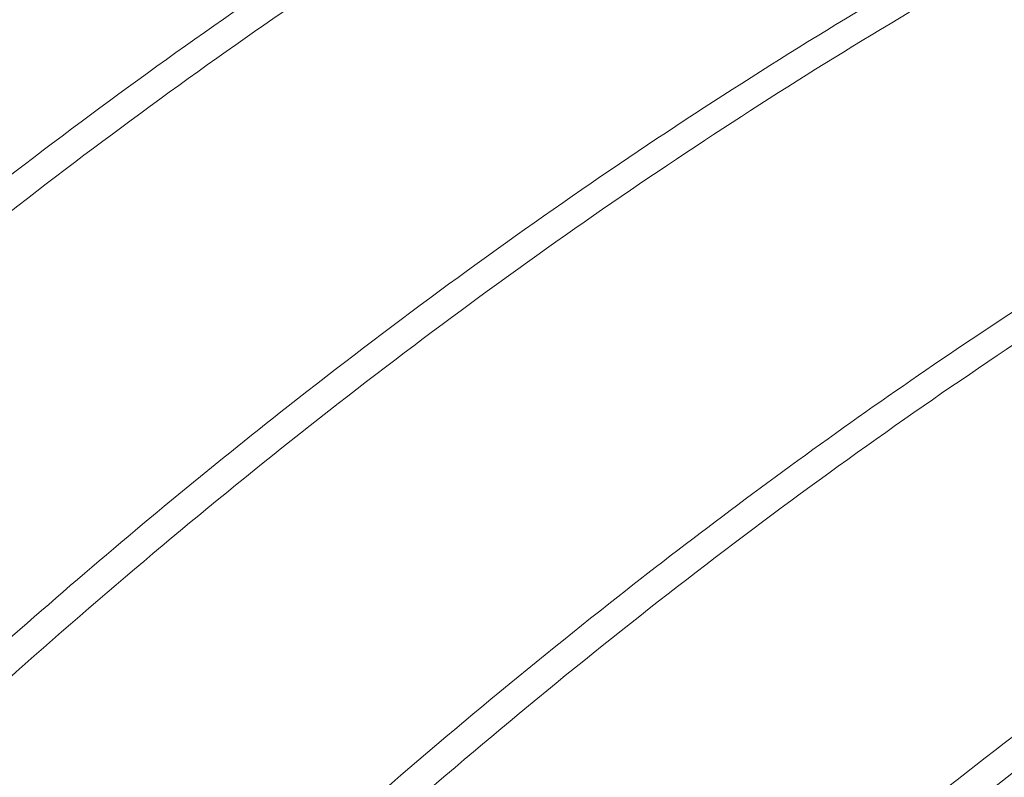
# Paper-space layout 'drum mount' of a CAD drawing. Units: inches. Extents: x 0.1 to 10.4, y -0.5 to 7.5.
# Drawn here: x 1.8 to 1.8, y 5.2 to 5.2 of the extents above; entities that cross this region are included whole.
import ezdxf

# ---------------------------------------------------------------- set-up
doc = ezdxf.new("R2010")
doc.units = ezdxf.units.IN
doc.header["$MEASUREMENT"] = 0

psp = doc.layouts.new('drum mount')

# ---------------------------------------------------------------- linework, layer by layer
at = {"linetype": 'Continuous', "lineweight": 15}
for points, knots in [([(1.810794838149503, 5.198423532021168), (1.810446765422104, 5.198614967726225), (1.808872839814941, 5.199480607388846), (1.805768049388827, 5.200506856283597), (1.801482591167967, 5.201470792519776), (1.796950801349707, 5.201840519389407), (1.792243387870228, 5.201670799562755), (1.787395205681469, 5.200961045346954), (1.782364799316126, 5.199700731962624), (1.777249797425658, 5.197902699327163), (1.772095398317958, 5.195590293961131), (1.766944825360089, 5.192793161475879), (1.761754046885945, 5.189480136948296), (1.75662780934371, 5.185707593548859), (1.751609140629425, 5.181514508346468), (1.746737137649319, 5.17694420760536), (1.741971996080118, 5.171951689281276), (1.737413291742911, 5.166629826885155), (1.733096984722542, 5.161029128875803), (1.729054058788715, 5.15520150832645), (1.725251494967585, 5.14909349578844), (1.722069414857004, 5.143345611623785), (1.719423959081765, 5.138062932538692), (1.718022939373627, 5.134899538235743), (1.717321078030393, 5.133314789526107)], [0, 0, 0, 0, 0.01356753890888169, 0.06135010080923135, 0.1096463987635205, 0.1586463646758148, 0.20611005163904, 0.2539055938140193, 0.3022150595502863, 0.3512284729313737, 0.3987025309401169, 0.4465085830075654, 0.4948288195397794, 0.5438533975831393, 0.5913307709991171, 0.6391402493967, 0.68746413085732, 0.7364926872293133, 0.7839649227126662, 0.8317692976783593, 0.8800881564408224, 0.9291118173768232, 0.9644875266305972, 1, 1, 1, 1]), ([(1.810794838149503, 5.198423532021168), (1.810446765422104, 5.198614967726225), (1.808872839814941, 5.199480607388846), (1.805768049388827, 5.200506856283597), (1.801482591167967, 5.201470792519776), (1.796950801349707, 5.201840519389407), (1.792243387870228, 5.201670799562755), (1.787395205681469, 5.200961045346954), (1.782364799316126, 5.199700731962624), (1.777249797425658, 5.197902699327163), (1.772095398317958, 5.195590293961131), (1.766944825360089, 5.192793161475879), (1.761754046885945, 5.189480136948296), (1.75662780934371, 5.185707593548859), (1.751609140629425, 5.181514508346468), (1.746737137649319, 5.17694420760536), (1.741971996080118, 5.171951689281276), (1.737413291742911, 5.166629826885155), (1.733096984722542, 5.161029128875803), (1.729054058788715, 5.15520150832645), (1.725251494967585, 5.14909349578844), (1.722069414857004, 5.143345611623785), (1.719423959081765, 5.138062932538692), (1.718022939373627, 5.134899538235743), (1.717321078030393, 5.133314789526107)], [0, 0, 0, 0, 0.01356753890888169, 0.06135010080923135, 0.1096463987635205, 0.1586463646758148, 0.20611005163904, 0.2539055938140193, 0.3022150595502863, 0.3512284729313737, 0.3987025309401169, 0.4465085830075654, 0.4948288195397794, 0.5438533975831393, 0.5913307709991171, 0.6391402493967, 0.68746413085732, 0.7364926872293133, 0.7839649227126662, 0.8317692976783593, 0.8800881564408224, 0.9291118173768232, 0.9644875266305972, 1, 1, 1, 1]), ([(1.708691924378506, 5.099258249400221), (1.708816865612706, 5.100520112061122), (1.709142761825677, 5.103811549552585), (1.71015041917795, 5.109333314974357), (1.711668726656221, 5.115782200489435), (1.713618683200429, 5.122286337630783), (1.715954490095237, 5.128779839855304), (1.718654834737678, 5.135211907168427), (1.721746785405766, 5.141636547967994), (1.725176425188112, 5.147923474460188), (1.728909406429303, 5.154020732133433), (1.732908713760929, 5.159882075997933), (1.737212503097136, 5.165554146245466), (1.741740034150736, 5.170917930481606), (1.746449313414513, 5.175931865361203), (1.751297798766604, 5.180561926417884), (1.756328973996098, 5.184841950857406), (1.7614446590575, 5.188677620404225), (1.76659979120724, 5.192042408802537), (1.771751125048585, 5.194918386834332), (1.776942612159667, 5.197322862277513), (1.781739403804607, 5.19907614088187), (1.786110931307163, 5.200281691322292), (1.790043289426572, 5.201045781210158), (1.793902470504352, 5.201465867250882), (1.797670692803564, 5.201534614791075), (1.801297005554885, 5.201249115366251), (1.80476526030317, 5.20061404090032), (1.808066941847106, 5.199643980268218), (1.811197875658666, 5.198307919128299), (1.813620184768623, 5.197011024831278), (1.81491674317397, 5.196042235431681), (1.815302936450558, 5.195753671529731)], [0, 0, 0, 0, 0.02271146483812584, 0.05924049357385952, 0.09616245969468333, 0.1336226549012274, 0.1698978991316961, 0.2064267754206028, 0.2433484218768036, 0.280808047884257, 0.3170919471915609, 0.3536295225656664, 0.3905599309101226, 0.4280284048977605, 0.4643222524316693, 0.5008698570800846, 0.5378104390562516, 0.5752893019899455, 0.6115911867078335, 0.6481469358915667, 0.685095864133927, 0.7225833779023322, 0.7517510509734028, 0.781049846715846, 0.810523341921029, 0.8401321690898554, 0.8699044073830754, 0.8990689351332615, 0.9283645987120092, 0.9578349776566987, 0.9874407137626762, 1, 1, 1, 1]), ([(1.708691924378506, 5.099258249400221), (1.708816865612706, 5.100520112061122), (1.709142761825677, 5.103811549552585), (1.71015041917795, 5.109333314974357), (1.711668726656221, 5.115782200489435), (1.713618683200429, 5.122286337630783), (1.715954490095237, 5.128779839855304), (1.718654834737678, 5.135211907168427), (1.721746785405766, 5.141636547967994), (1.725176425188112, 5.147923474460188), (1.728909406429303, 5.154020732133433), (1.732908713760929, 5.159882075997933), (1.737212503097136, 5.165554146245466), (1.741740034150736, 5.170917930481606), (1.746449313414513, 5.175931865361203), (1.751297798766604, 5.180561926417884), (1.756328973996098, 5.184841950857406), (1.7614446590575, 5.188677620404225), (1.76659979120724, 5.192042408802537), (1.771751125048585, 5.194918386834332), (1.776942612159667, 5.197322862277513), (1.781739403804607, 5.19907614088187), (1.786110931307163, 5.200281691322292), (1.790043289426572, 5.201045781210158), (1.793902470504352, 5.201465867250882), (1.797670692803564, 5.201534614791075), (1.801297005554885, 5.201249115366251), (1.80476526030317, 5.20061404090032), (1.808066941847106, 5.199643980268218), (1.811197875658666, 5.198307919128299), (1.813620184768623, 5.197011024831278), (1.81491674317397, 5.196042235431681), (1.815302936450558, 5.195753671529731)], [0, 0, 0, 0, 0.02271146483812584, 0.05924049357385952, 0.09616245969468333, 0.1336226549012274, 0.1698978991316961, 0.2064267754206028, 0.2433484218768036, 0.280808047884257, 0.3170919471915609, 0.3536295225656664, 0.3905599309101226, 0.4280284048977605, 0.4643222524316693, 0.5008698570800846, 0.5378104390562516, 0.5752893019899455, 0.6115911867078335, 0.6481469358915667, 0.685095864133927, 0.7225833779023322, 0.7517510509734028, 0.781049846715846, 0.810523341921029, 0.8401321690898554, 0.8699044073830754, 0.8990689351332615, 0.9283645987120092, 0.9578349776566987, 0.9874407137626762, 1, 1, 1, 1]), ([(1.816448298036183, 5.195159458977375), (1.816099550688357, 5.195351238636778), (1.814523411414584, 5.196217973409045), (1.811419052756523, 5.197243083045378), (1.807134992915659, 5.198205943066897), (1.802606811376601, 5.198575373409108), (1.797899399044263, 5.198405654061523), (1.793051216526656, 5.197695899676632), (1.788020810334798, 5.196435586493592), (1.782904293994535, 5.194637020986712), (1.777746776152565, 5.192322998196349), (1.772596169883041, 5.189525182411669), (1.767407038858541, 5.186212775355409), (1.76261402944377, 5.182685437045659), (1.758243169699077, 5.179076389974245), (1.754311412382397, 5.175509495260662), (1.750452853817684, 5.171679131605197), (1.746685140270514, 5.167597522067307), (1.742766185383146, 5.162971514697014), (1.738749175848452, 5.157758842262409), (1.73470633058966, 5.151931029736343), (1.730906406450622, 5.145824353422205), (1.727430704133146, 5.139555653112854), (1.724302034565105, 5.133175098923742), (1.721544045861945, 5.126748376994426), (1.719137698671105, 5.120217106723461), (1.717106496994792, 5.113623939192661), (1.715502050217019, 5.107027005228037), (1.714403220925176, 5.101198937971378), (1.714048512250932, 5.097666158422269), (1.713906136990445, 5.096248148531144)], [0, 0, 0, 0, 0.01083884328254049, 0.0489853949755031, 0.08740306672969166, 0.1264738325981785, 0.1643196262853895, 0.2024300290807135, 0.240950215572083, 0.2800317039563243, 0.3179199430990799, 0.3560736256086101, 0.3945333264156351, 0.4336237170897728, 0.4640384816577037, 0.4945899750868244, 0.5253236372314379, 0.5561984172723357, 0.58724359475462, 0.6251303998478878, 0.6632827650459722, 0.7017413281682097, 0.7408309875748402, 0.778717346349319, 0.8168694017154932, 0.8553015960185674, 0.8943820455405782, 0.9337448609857874, 0.9734060840326985, 1, 1, 1, 1]), ([(1.816448298036183, 5.195159458977375), (1.816099550688357, 5.195351238636778), (1.814523411414584, 5.196217973409045), (1.811419052756523, 5.197243083045378), (1.807134992915659, 5.198205943066897), (1.802606811376601, 5.198575373409108), (1.797899399044263, 5.198405654061523), (1.793051216526656, 5.197695899676632), (1.788020810334798, 5.196435586493592), (1.782904293994535, 5.194637020986712), (1.777746776152565, 5.192322998196349), (1.772596169883041, 5.189525182411669), (1.767407038858541, 5.186212775355409), (1.76261402944377, 5.182685437045659), (1.758243169699077, 5.179076389974245), (1.754311412382397, 5.175509495260662), (1.750452853817684, 5.171679131605197), (1.746685140270514, 5.167597522067307), (1.742766185383146, 5.162971514697014), (1.738749175848452, 5.157758842262409), (1.73470633058966, 5.151931029736343), (1.730906406450622, 5.145824353422205), (1.727430704133146, 5.139555653112854), (1.724302034565105, 5.133175098923742), (1.721544045861945, 5.126748376994426), (1.719137698671105, 5.120217106723461), (1.717106496994792, 5.113623939192661), (1.715502050217019, 5.107027005228037), (1.714403220925176, 5.101198937971378), (1.714048512250932, 5.097666158422269), (1.713906136990445, 5.096248148531144)], [0, 0, 0, 0, 0.01083884328254049, 0.0489853949755031, 0.08740306672969166, 0.1264738325981785, 0.1643196262853895, 0.2024300290807135, 0.240950215572083, 0.2800317039563243, 0.3179199430990799, 0.3560736256086101, 0.3945333264156351, 0.4336237170897728, 0.4640384816577037, 0.4945899750868244, 0.5253236372314379, 0.5561984172723357, 0.58724359475462, 0.6251303998478878, 0.6632827650459722, 0.7017413281682097, 0.7408309875748402, 0.778717346349319, 0.8168694017154932, 0.8553015960185674, 0.8943820455405782, 0.9337448609857874, 0.9734060840326985, 1, 1, 1, 1]), ([(1.714347935307595, 5.095993103791433), (1.71447287654176, 5.097254966452351), (1.714798772754632, 5.100546403943823), (1.715806430107147, 5.106068169365655), (1.71732473758535, 5.112517054880733), (1.719274694129629, 5.119021192022068), (1.721610501024226, 5.125514694246628), (1.724310845666883, 5.1319467615597), (1.727402796334918, 5.138371402359283), (1.730832436117317, 5.144658328851448), (1.734565417358368, 5.150755586524785), (1.73856472469014, 5.156616930389185), (1.742868514026324, 5.162289000636744), (1.747396045079967, 5.167652784872842), (1.752105324343656, 5.172666719752548), (1.756953809695844, 5.17729678080911), (1.761984984925324, 5.181576805248658), (1.767100669986762, 5.185412474795458), (1.772255802136454, 5.188777263193791), (1.777407135977873, 5.19165324122557), (1.7825986230889, 5.194057716668655), (1.787395414734081, 5.195810995273348), (1.791766942235979, 5.197016545712764), (1.795699300357551, 5.197780635604023), (1.799558481427278, 5.198200721631921), (1.80332670375675, 5.198269469220222), (1.806953016395272, 5.197983969615976), (1.810421271557618, 5.197348895808351), (1.813722951552843, 5.196378832714251), (1.816853891193202, 5.195042780840237), (1.81927653280497, 5.193745670964558), (1.820573402547697, 5.192776632341587), (1.82095991214562, 5.192487827139186)], [0, 0, 0, 0, 0.02271122964526769, 0.05923988009713572, 0.0961614638648674, 0.1336212711445586, 0.1698961397191804, 0.2064246377257744, 0.2433459018321757, 0.2808051399186793, 0.317088663480509, 0.3536258604822112, 0.3905558863861606, 0.4280239723612196, 0.4643174440466233, 0.5008646702187483, 0.5378048696490073, 0.5752833444625752, 0.6115848532487433, 0.6481402238718187, 0.6850887694818698, 0.7225758950405581, 0.7517432660597179, 0.7810417583923948, 0.8105149483786501, 0.8401234689271031, 0.8698953989076567, 0.8990596246385061, 0.928354984839916, 0.9578250585979623, 0.9874304881155961, 0.9999999999999999, 0.9999999999999999, 0.9999999999999999, 0.9999999999999999]), ([(1.714347935307595, 5.095993103791433), (1.71447287654176, 5.097254966452351), (1.714798772754632, 5.100546403943823), (1.715806430107147, 5.106068169365655), (1.71732473758535, 5.112517054880733), (1.719274694129629, 5.119021192022068), (1.721610501024226, 5.125514694246628), (1.724310845666883, 5.1319467615597), (1.727402796334918, 5.138371402359283), (1.730832436117317, 5.144658328851448), (1.734565417358368, 5.150755586524785), (1.73856472469014, 5.156616930389185), (1.742868514026324, 5.162289000636744), (1.747396045079967, 5.167652784872842), (1.752105324343656, 5.172666719752548), (1.756953809695844, 5.17729678080911), (1.761984984925324, 5.181576805248658), (1.767100669986762, 5.185412474795458), (1.772255802136454, 5.188777263193791), (1.777407135977873, 5.19165324122557), (1.7825986230889, 5.194057716668655), (1.787395414734081, 5.195810995273348), (1.791766942235979, 5.197016545712764), (1.795699300357551, 5.197780635604023), (1.799558481427278, 5.198200721631921), (1.80332670375675, 5.198269469220222), (1.806953016395272, 5.197983969615976), (1.810421271557618, 5.197348895808351), (1.813722951552843, 5.196378832714251), (1.816853891193202, 5.195042780840237), (1.81927653280497, 5.193745670964558), (1.820573402547697, 5.192776632341587), (1.82095991214562, 5.192487827139186)], [0, 0, 0, 0, 0.02271122964526769, 0.05923988009713572, 0.0961614638648674, 0.1336212711445586, 0.1698961397191804, 0.2064246377257744, 0.2433459018321757, 0.2808051399186793, 0.317088663480509, 0.3536258604822112, 0.3905558863861606, 0.4280239723612196, 0.4643174440466233, 0.5008646702187483, 0.5378048696490073, 0.5752833444625752, 0.6115848532487433, 0.6481402238718187, 0.6850887694818698, 0.7225758950405581, 0.7517432660597179, 0.7810417583923948, 0.8105149483786501, 0.8401234689271031, 0.8698953989076567, 0.8990596246385061, 0.928354984839916, 0.9578250585979623, 0.9874304881155961, 0.9999999999999999, 0.9999999999999999, 0.9999999999999999, 0.9999999999999999]), ([(1.822106860008535, 5.191893240803187), (1.821758787281546, 5.192084676508723), (1.820184861677203, 5.192950316172986), (1.817080071181076, 5.193976565033853), (1.812794613268983, 5.194940501420812), (1.808262822302201, 5.195310227729436), (1.803555412998784, 5.195140509942553), (1.798707215171478, 5.194430748088156), (1.793676868167134, 5.193170463698302), (1.788891335443572, 5.191488217988256), (1.78441485112811, 5.189521597586867), (1.780293881362415, 5.187398401617226), (1.776152911557079, 5.184950267855672), (1.772009321496133, 5.182182545881304), (1.767589004101038, 5.178884162303479), (1.76292111643488, 5.174984186851153), (1.758049161438121, 5.170413912290658), (1.753284057635376, 5.165421446015721), (1.749018916545486, 5.160442289902278), (1.745247241836157, 5.155597929968679), (1.741948695650519, 5.150989973813387), (1.738808306306716, 5.146209820905782), (1.735842001351327, 5.141275199447685), (1.732869405530905, 5.135847021972344), (1.729961459931404, 5.129917077325608), (1.727202906456359, 5.123490554587418), (1.724795205904372, 5.116956825531735), (1.722762509245021, 5.110358795833069), (1.721158060785304, 5.103761859004341), (1.720059231911216, 5.097933792459061), (1.719704523196498, 5.094401012841018), (1.719562147919766, 5.092983002922226)], [0, 0, 0, 0, 0.01081780810434148, 0.0489162862762196, 0.08742438170303458, 0.1264935328219436, 0.1643377623863061, 0.202446590122778, 0.2409651846193952, 0.2800450578109011, 0.3104563869169117, 0.3410043949835547, 0.3717345047217961, 0.4026056600420745, 0.4336471255363434, 0.4715022677223084, 0.5096222072295338, 0.5481522958181354, 0.5872442429731656, 0.6176544999661048, 0.6482014935707824, 0.6789306645413045, 0.7098009733164652, 0.7408417006405994, 0.7786837586920875, 0.8167905968623698, 0.8553075762361819, 0.894386410608418, 0.9337475992340103, 0.9734071831284657, 0.9999999999999999, 0.9999999999999999, 0.9999999999999999, 0.9999999999999999]), ([(1.822106860008535, 5.191893240803187), (1.821758787281546, 5.192084676508723), (1.820184861677203, 5.192950316172986), (1.817080071181076, 5.193976565033853), (1.812794613268983, 5.194940501420812), (1.808262822302201, 5.195310227729436), (1.803555412998784, 5.195140509942553), (1.798707215171478, 5.194430748088156), (1.793676868167134, 5.193170463698302), (1.788891335443572, 5.191488217988256), (1.78441485112811, 5.189521597586867), (1.780293881362415, 5.187398401617226), (1.776152911557079, 5.184950267855672), (1.772009321496133, 5.182182545881304), (1.767589004101038, 5.178884162303479), (1.76292111643488, 5.174984186851153), (1.758049161438121, 5.170413912290658), (1.753284057635376, 5.165421446015721), (1.749018916545486, 5.160442289902278), (1.745247241836157, 5.155597929968679), (1.741948695650519, 5.150989973813387), (1.738808306306716, 5.146209820905782), (1.735842001351327, 5.141275199447685), (1.732869405530905, 5.135847021972344), (1.729961459931404, 5.129917077325608), (1.727202906456359, 5.123490554587418), (1.724795205904372, 5.116956825531735), (1.722762509245021, 5.110358795833069), (1.721158060785304, 5.103761859004341), (1.720059231911216, 5.097933792459061), (1.719704523196498, 5.094401012841018), (1.719562147919766, 5.092983002922226)], [0, 0, 0, 0, 0.01081780810434148, 0.0489162862762196, 0.08742438170303458, 0.1264935328219436, 0.1643377623863061, 0.202446590122778, 0.2409651846193952, 0.2800450578109011, 0.3104563869169117, 0.3410043949835547, 0.3717345047217961, 0.4026056600420745, 0.4336471255363434, 0.4715022677223084, 0.5096222072295338, 0.5481522958181354, 0.5872442429731656, 0.6176544999661048, 0.6482014935707824, 0.6789306645413045, 0.7098009733164652, 0.7408417006405994, 0.7786837586920875, 0.8167905968623698, 0.8553075762361819, 0.894386410608418, 0.9337475992340103, 0.9734071831284657, 0.9999999999999999, 0.9999999999999999, 0.9999999999999999, 0.9999999999999999]), ([(1.720003946236643, 5.092727958182674), (1.720128887470804, 5.093989820843591), (1.720454783683671, 5.097281258335059), (1.721462441036204, 5.102803023756897), (1.722980748514405, 5.109251909271968), (1.724930705058686, 5.115756046413303), (1.727266511953271, 5.122249548637858), (1.729966856595953, 5.128681615950925), (1.733058807263976, 5.135106256750512), (1.736488447046404, 5.141393183242663), (1.740221428287447, 5.147490440916005), (1.744220735619232, 5.153351784780395), (1.748524524955419, 5.15902385502795), (1.75305205600907, 5.164387639264043), (1.757761335272772, 5.16940157414374), (1.762609820624969, 5.174031635200298), (1.76764099585446, 5.178311659639852), (1.772756680915912, 5.182147329186634), (1.777911813065614, 5.185512117584977), (1.783063146907047, 5.18838809561674), (1.788254634018085, 5.190792571059803), (1.793051425663275, 5.192545849664507), (1.797422953165184, 5.193751400103905), (1.801355311286765, 5.194515489995166), (1.805214492356503, 5.194935576023063), (1.808982714685983, 5.195004323611346), (1.812609027324519, 5.19471882400711), (1.81607728248687, 5.19408375019947), (1.819378962482106, 5.193113687105362), (1.822509902122467, 5.191777635231348), (1.824932543734214, 5.1904805253557), (1.826229413476902, 5.189511486732745), (1.82661592307479, 5.189222681530366)], [0, 0, 0, 0, 0.02271122964526879, 0.05923988009718798, 0.09616146386495569, 0.1336212711446897, 0.1698961397193439, 0.2064246377259955, 0.2433459018324375, 0.2808051399189964, 0.3170886634808654, 0.3536258604826019, 0.3905558863865694, 0.4280239723616803, 0.4643174440471171, 0.5008646702192907, 0.5378048696496333, 0.5752833444632428, 0.611584853249458, 0.6481402238725779, 0.6850887694826778, 0.7225758950413753, 0.7517432660605732, 0.7810417583932789, 0.8105149483795647, 0.8401234689280627, 0.8698953989086988, 0.899059624639535, 0.9283549848409868, 0.9578250585990896, 0.987430488116736, 1, 1, 1, 1]), ([(1.720003946236643, 5.092727958182674), (1.720128887470804, 5.093989820843591), (1.720454783683671, 5.097281258335059), (1.721462441036204, 5.102803023756897), (1.722980748514405, 5.109251909271968), (1.724930705058686, 5.115756046413303), (1.727266511953271, 5.122249548637858), (1.729966856595953, 5.128681615950925), (1.733058807263976, 5.135106256750512), (1.736488447046404, 5.141393183242663), (1.740221428287447, 5.147490440916005), (1.744220735619232, 5.153351784780395), (1.748524524955419, 5.15902385502795), (1.75305205600907, 5.164387639264043), (1.757761335272772, 5.16940157414374), (1.762609820624969, 5.174031635200298), (1.76764099585446, 5.178311659639852), (1.772756680915912, 5.182147329186634), (1.777911813065614, 5.185512117584977), (1.783063146907047, 5.18838809561674), (1.788254634018085, 5.190792571059803), (1.793051425663275, 5.192545849664507), (1.797422953165184, 5.193751400103905), (1.801355311286765, 5.194515489995166), (1.805214492356503, 5.194935576023063), (1.808982714685983, 5.195004323611346), (1.812609027324519, 5.19471882400711), (1.81607728248687, 5.19408375019947), (1.819378962482106, 5.193113687105362), (1.822509902122467, 5.191777635231348), (1.824932543734214, 5.1904805253557), (1.826229413476902, 5.189511486732745), (1.82661592307479, 5.189222681530366)], [0, 0, 0, 0, 0.02271122964526879, 0.05923988009718798, 0.09616146386495569, 0.1336212711446897, 0.1698961397193439, 0.2064246377259955, 0.2433459018324375, 0.2808051399189964, 0.3170886634808654, 0.3536258604826019, 0.3905558863865694, 0.4280239723616803, 0.4643174440471171, 0.5008646702192907, 0.5378048696496333, 0.5752833444632428, 0.611584853249458, 0.6481402238725779, 0.6850887694826778, 0.7225758950413753, 0.7517432660605732, 0.7810417583932789, 0.8105149483795647, 0.8401234689280627, 0.8698953989086988, 0.899059624639535, 0.9283549848409868, 0.9578250585990896, 0.987430488116736, 1, 1, 1, 1]), ([(1.829452085140359, 5.187728980928163), (1.828551221684338, 5.188238469680083), (1.826432625410149, 5.18943665455965), (1.822743700094871, 5.190725015434925), (1.818448538100042, 5.19167163299033), (1.813919376722471, 5.19204605093901), (1.809211276186556, 5.191875104878863), (1.804363277686021, 5.191165678568529), (1.799332821581304, 5.189905276144575), (1.794217832141053, 5.188107266734804), (1.789063433500444, 5.185794858544508), (1.783912846475013, 5.18299771465053), (1.778722124737424, 5.179684739386415), (1.773926051952668, 5.176155146336133), (1.769555190990484, 5.172546098065084), (1.765623435974784, 5.168979206420855), (1.761764869258076, 5.165148831497993), (1.757997186226178, 5.161067264249725), (1.754371638043187, 5.156787576216111), (1.75090322402902, 5.152332753174721), (1.747604714343947, 5.147724836630269), (1.744464315141065, 5.142944673023461), (1.741498012842751, 5.138010054448848), (1.738525416272036, 5.132581876159257), (1.735617470915655, 5.126651931776351), (1.732858917370715, 5.120225408962302), (1.730451216837766, 5.113691679927262), (1.728418520173219, 5.107093650222948), (1.726814071714923, 5.100496713395764), (1.725715242840485, 5.094668646850094), (1.725360534125798, 5.09113586723209), (1.725218158849079, 5.08971785731331)], [0, 0, 0, 0, 0.02770364744590175, 0.06515176508499892, 0.1030025076027118, 0.1414047283045758, 0.1786029374900703, 0.2160612280213846, 0.2539222903844148, 0.2923350501275819, 0.3295413873019361, 0.367007914639187, 0.4048774182832844, 0.4432989279881361, 0.4731932614000816, 0.5032219840871616, 0.5334297583761897, 0.5637762358739723, 0.5942901951195387, 0.6241813334523969, 0.6542068742330018, 0.6844114825184998, 0.7147548193140768, 0.7452656655267058, 0.7824617402681782, 0.8199180751962155, 0.8577775500074255, 0.8961892886644932, 0.9348785616432147, 0.9738611361307621, 1, 1, 1, 1]), ([(1.829452085140359, 5.187728980928163), (1.828551221684338, 5.188238469680083), (1.826432625410149, 5.18943665455965), (1.822743700094871, 5.190725015434925), (1.818448538100042, 5.19167163299033), (1.813919376722471, 5.19204605093901), (1.809211276186556, 5.191875104878863), (1.804363277686021, 5.191165678568529), (1.799332821581304, 5.189905276144575), (1.794217832141053, 5.188107266734804), (1.789063433500444, 5.185794858544508), (1.783912846475013, 5.18299771465053), (1.778722124737424, 5.179684739386415), (1.773926051952668, 5.176155146336133), (1.769555190990484, 5.172546098065084), (1.765623435974784, 5.168979206420855), (1.761764869258076, 5.165148831497993), (1.757997186226178, 5.161067264249725), (1.754371638043187, 5.156787576216111), (1.75090322402902, 5.152332753174721), (1.747604714343947, 5.147724836630269), (1.744464315141065, 5.142944673023461), (1.741498012842751, 5.138010054448848), (1.738525416272036, 5.132581876159257), (1.735617470915655, 5.126651931776351), (1.732858917370715, 5.120225408962302), (1.730451216837766, 5.113691679927262), (1.728418520173219, 5.107093650222948), (1.726814071714923, 5.100496713395764), (1.725715242840485, 5.094668646850094), (1.725360534125798, 5.09113586723209), (1.725218158849079, 5.08971785731331)], [0, 0, 0, 0, 0.02770364744590175, 0.06515176508499892, 0.1030025076027118, 0.1414047283045758, 0.1786029374900703, 0.2160612280213846, 0.2539222903844148, 0.2923350501275819, 0.3295413873019361, 0.367007914639187, 0.4048774182832844, 0.4432989279881361, 0.4731932614000816, 0.5032219840871616, 0.5334297583761897, 0.5637762358739723, 0.5942901951195387, 0.6241813334523969, 0.6542068742330018, 0.6844114825184998, 0.7147548193140768, 0.7452656655267058, 0.7824617402681782, 0.8199180751962155, 0.8577775500074255, 0.8961892886644932, 0.9348785616432147, 0.9738611361307621, 1, 1, 1, 1]), ([(1.725659957165693, 5.089462812573911), (1.725784898401636, 5.090724675237393), (1.726110794619147, 5.094016112735553), (1.727118451920233, 5.099537878083267), (1.72863675961272, 5.105986763907032), (1.730587292295976, 5.112492824296788), (1.732924678435236, 5.118990233291836), (1.735625528324322, 5.125422246606159), (1.738716867895665, 5.13184486782681), (1.742145810524404, 5.138130517278845), (1.745881967777197, 5.144232557786781), (1.749881780829885, 5.150093511006902), (1.754184142709239, 5.155762981795472), (1.758708067560161, 5.161122494561146), (1.76341734604648, 5.166136428300429), (1.768265831557645, 5.170766489629755), (1.773297006929665, 5.175046514117368), (1.778414205543908, 5.178883318584575), (1.783572460856474, 5.182249925529211), (1.788723813129953, 5.185125253864901), (1.793913709117314, 5.187528544622411), (1.798707438453828, 5.189280706182517), (1.803078960074828, 5.190486249158067), (1.807011337050434, 5.191250364401381), (1.810870447531087, 5.19167035510053), (1.814638935182122, 5.191739461110185), (1.818557769500199, 5.191429402008147), (1.822578780989995, 5.190647198640808), (1.82660910285677, 5.189252515708488), (1.829829031807134, 5.187711637578282), (1.831567435572281, 5.186435271941705), (1.832165051283006, 5.185996492313897)], [0, 0, 0, 0, 0.02273355740364078, 0.05929811973232234, 0.09625600167562726, 0.1337526362666808, 0.1700959396990838, 0.2066938155931127, 0.2435851404098646, 0.2810812052481645, 0.3174440935616023, 0.3540618459531117, 0.3909398512704308, 0.4284447726957841, 0.4647739250501625, 0.5013570813611433, 0.5383335972683582, 0.5758489177456441, 0.6122189214883218, 0.6488437311928912, 0.6857622956607444, 0.7232862753877658, 0.7524823212969901, 0.7818096174270847, 0.811311782958719, 0.8409494120980879, 0.8707506113198898, 0.9071192576095014, 0.9437428238281321, 0.9806603201192956, 1, 1, 1, 1]), ([(1.725659957165693, 5.089462812573911), (1.725784898401636, 5.090724675237393), (1.726110794619147, 5.094016112735553), (1.727118451920233, 5.099537878083267), (1.72863675961272, 5.105986763907032), (1.730587292295976, 5.112492824296788), (1.732924678435236, 5.118990233291836), (1.735625528324322, 5.125422246606159), (1.738716867895665, 5.13184486782681), (1.742145810524404, 5.138130517278845), (1.745881967777197, 5.144232557786781), (1.749881780829885, 5.150093511006902), (1.754184142709239, 5.155762981795472), (1.758708067560161, 5.161122494561146), (1.76341734604648, 5.166136428300429), (1.768265831557645, 5.170766489629755), (1.773297006929665, 5.175046514117368), (1.778414205543908, 5.178883318584575), (1.783572460856474, 5.182249925529211), (1.788723813129953, 5.185125253864901), (1.793913709117314, 5.187528544622411), (1.798707438453828, 5.189280706182517), (1.803078960074828, 5.190486249158067), (1.807011337050434, 5.191250364401381), (1.810870447531087, 5.19167035510053), (1.814638935182122, 5.191739461110185), (1.818557769500199, 5.191429402008147), (1.822578780989995, 5.190647198640808), (1.82660910285677, 5.189252515708488), (1.829829031807134, 5.187711637578282), (1.831567435572281, 5.186435271941705), (1.832165051283006, 5.185996492313897)], [0, 0, 0, 0, 0.02273355740364078, 0.05929811973232234, 0.09625600167562726, 0.1337526362666808, 0.1700959396990838, 0.2066938155931127, 0.2435851404098646, 0.2810812052481645, 0.3174440935616023, 0.3540618459531117, 0.3909398512704308, 0.4284447726957841, 0.4647739250501625, 0.5013570813611433, 0.5383335972683582, 0.5758489177456441, 0.6122189214883218, 0.6488437311928912, 0.6857622956607444, 0.7232862753877658, 0.7524823212969901, 0.7818096174270847, 0.811311782958719, 0.8409494120980879, 0.8707506113198898, 0.9071192576095014, 0.9437428238281321, 0.9806603201192956, 1, 1, 1, 1]), ([(1.835108096069402, 5.18446383531932), (1.834207232616697, 5.184973324072882), (1.832088636350329, 5.186171508956297), (1.828399710960275, 5.187459869795301), (1.824104549269315, 5.188406487497718), (1.819575386752901, 5.188780904895451), (1.814867290360053, 5.188609960839559), (1.810019276344125, 5.187900527023744), (1.804988879132792, 5.186640153088726), (1.800203359698829, 5.184957930882507), (1.795726871926097, 5.18299130494675), (1.791605905370807, 5.180868112455426), (1.787464925820149, 5.178419969791102), (1.783321371771829, 5.175652280161561), (1.779230629796958, 5.172599801256422), (1.775211170571359, 5.169280931848299), (1.771279453798569, 5.165714064195953), (1.767420884256832, 5.161883693197157), (1.763653173765305, 5.157802085765694), (1.759735560308785, 5.153177662218186), (1.755721052580254, 5.147968480473519), (1.751677855783438, 5.142141003004588), (1.747876518541093, 5.136032667427571), (1.74440002371285, 5.1297625368619), (1.741273515682594, 5.123386844619581), (1.738514919102105, 5.116960247464654), (1.736107230282472, 5.110426538663532), (1.734074530418717, 5.103828503432797), (1.732470082831139, 5.097231568109706), (1.731371253740436, 5.091403501190449), (1.731016545046709, 5.087870721608643), (1.730874169778402, 5.086452711704393)], [0, 0, 0, 0, 0.02770364772082203, 0.0651517657308571, 0.1030025086234673, 0.1414047297056019, 0.1786029392594913, 0.2160612301617866, 0.253922292899754, 0.292335053023323, 0.3222272454634962, 0.3522537836858002, 0.3824593150128059, 0.4128034842029077, 0.4433150562867743, 0.4732093899947648, 0.5032381129792202, 0.5334458875674017, 0.5637923653657025, 0.5943063249134601, 0.6315112341078736, 0.668976447439113, 0.7068448716734336, 0.7452656630039924, 0.7824617381138167, 0.8199180734127989, 0.8577775485989242, 0.8961892876363949, 0.934878560998285, 0.9738611358718758, 1, 1, 1, 1]), ([(1.835108096069402, 5.18446383531932), (1.834207232616697, 5.184973324072882), (1.832088636350329, 5.186171508956297), (1.828399710960275, 5.187459869795301), (1.824104549269315, 5.188406487497718), (1.819575386752901, 5.188780904895451), (1.814867290360053, 5.188609960839559), (1.810019276344125, 5.187900527023744), (1.804988879132792, 5.186640153088726), (1.800203359698829, 5.184957930882507), (1.795726871926097, 5.18299130494675), (1.791605905370807, 5.180868112455426), (1.787464925820149, 5.178419969791102), (1.783321371771829, 5.175652280161561), (1.779230629796958, 5.172599801256422), (1.775211170571359, 5.169280931848299), (1.771279453798569, 5.165714064195953), (1.767420884256832, 5.161883693197157), (1.763653173765305, 5.157802085765694), (1.759735560308785, 5.153177662218186), (1.755721052580254, 5.147968480473519), (1.751677855783438, 5.142141003004588), (1.747876518541093, 5.136032667427571), (1.74440002371285, 5.1297625368619), (1.741273515682594, 5.123386844619581), (1.738514919102105, 5.116960247464654), (1.736107230282472, 5.110426538663532), (1.734074530418717, 5.103828503432797), (1.732470082831139, 5.097231568109706), (1.731371253740436, 5.091403501190449), (1.731016545046709, 5.087870721608643), (1.730874169778402, 5.086452711704393)], [0, 0, 0, 0, 0.02770364772082203, 0.0651517657308571, 0.1030025086234673, 0.1414047297056019, 0.1786029392594913, 0.2160612301617866, 0.253922292899754, 0.292335053023323, 0.3222272454634962, 0.3522537836858002, 0.3824593150128059, 0.4128034842029077, 0.4433150562867743, 0.4732093899947648, 0.5032381129792202, 0.5334458875674017, 0.5637923653657025, 0.5943063249134601, 0.6315112341078736, 0.668976447439113, 0.7068448716734336, 0.7452656630039924, 0.7824617381138167, 0.8199180734127989, 0.8577775485989242, 0.8961892876363949, 0.934878560998285, 0.9738611358718758, 1, 1, 1, 1]), ([(1.731316031911451, 5.086197630124553), (1.73144117696351, 5.087461344292599), (1.731767495530692, 5.090756507703857), (1.732775689746004, 5.096278474947197), (1.734293937094174, 5.102725506794524), (1.736243303225783, 5.109227679361202), (1.738580689364139, 5.115725087503724), (1.741281539253412, 5.122157101045963), (1.744372878824797, 5.128579722204831), (1.747801821778444, 5.134865372269378), (1.751537979257112, 5.140967413044153), (1.755537792366385, 5.14682836621333), (1.759840153856614, 5.152497836443961), (1.764364078483881, 5.157857348950644), (1.769073356995128, 5.162871282697918), (1.773921842412937, 5.167501343997065), (1.778953018139257, 5.171781368599289), (1.784070594013626, 5.175618456497803), (1.789229634331429, 5.178985519188511), (1.794380975634748, 5.181860680902561), (1.799570532772865, 5.184263691351152), (1.804695221817091, 5.186136844456191), (1.809717650105264, 5.18747253553737), (1.814590165124686, 5.188268146417231), (1.819354710333008, 5.188524587906217), (1.823912153760211, 5.188223156470243), (1.828235686759961, 5.187381809225326), (1.832266004557393, 5.185986987351241), (1.835485556401366, 5.184446120029865), (1.837223446784757, 5.183170127455872), (1.837821062211762, 5.182731346705229)], [0, 0, 0, 0, 0.02276708391404549, 0.05936568869086187, 0.09625787243136405, 0.1337550829793575, 0.1700989446532672, 0.2066973826990999, 0.2435892741750888, 0.281085914961586, 0.3174493723232997, 0.3540676819749254, 0.3909462484381442, 0.4284517459477175, 0.4647814563262211, 0.5013651745629146, 0.5383422584378912, 0.5758581551583702, 0.6122369196722061, 0.6488706679102129, 0.6857732216929427, 0.7232977777969941, 0.7596709460295161, 0.796299010815515, 0.8332209624550441, 0.8707486256966612, 0.9071260374178397, 0.9437585470233091, 0.9806600230617407, 1, 1, 1, 1]), ([(1.731316031911451, 5.086197630124553), (1.73144117696351, 5.087461344292599), (1.731767495530692, 5.090756507703857), (1.732775689746004, 5.096278474947197), (1.734293937094174, 5.102725506794524), (1.736243303225783, 5.109227679361202), (1.738580689364139, 5.115725087503724), (1.741281539253412, 5.122157101045963), (1.744372878824797, 5.128579722204831), (1.747801821778444, 5.134865372269378), (1.751537979257112, 5.140967413044153), (1.755537792366385, 5.14682836621333), (1.759840153856614, 5.152497836443961), (1.764364078483881, 5.157857348950644), (1.769073356995128, 5.162871282697918), (1.773921842412937, 5.167501343997065), (1.778953018139257, 5.171781368599289), (1.784070594013626, 5.175618456497803), (1.789229634331429, 5.178985519188511), (1.794380975634748, 5.181860680902561), (1.799570532772865, 5.184263691351152), (1.804695221817091, 5.186136844456191), (1.809717650105264, 5.18747253553737), (1.814590165124686, 5.188268146417231), (1.819354710333008, 5.188524587906217), (1.823912153760211, 5.188223156470243), (1.828235686759961, 5.187381809225326), (1.832266004557393, 5.185986987351241), (1.835485556401366, 5.184446120029865), (1.837223446784757, 5.183170127455872), (1.837821062211762, 5.182731346705229)], [0, 0, 0, 0, 0.02276708391404549, 0.05936568869086187, 0.09625787243136405, 0.1337550829793575, 0.1700989446532672, 0.2066973826990999, 0.2435892741750888, 0.281085914961586, 0.3174493723232997, 0.3540676819749254, 0.3909462484381442, 0.4284517459477175, 0.4647814563262211, 0.5013651745629146, 0.5383422584378912, 0.5758581551583702, 0.6122369196722061, 0.6488706679102129, 0.6857732216929427, 0.7232977777969941, 0.7596709460295161, 0.796299010815515, 0.8332209624550441, 0.8707486256966612, 0.9071260374178397, 0.9437585470233091, 0.9806600230617407, 1, 1, 1, 1]), ([(1.840764106998472, 5.181198689710537), (1.83986324354578, 5.181708178464098), (1.837744647279445, 5.182906363347513), (1.834055721889274, 5.184194724186446), (1.829760560198702, 5.185141341889191), (1.825231397680952, 5.185515759285726), (1.820523301292982, 5.185344815234135), (1.815675287258908, 5.184635381402078), (1.810644890116409, 5.183375007528776), (1.805859370440809, 5.181692785105814), (1.801382883384447, 5.17972615981258), (1.797261914293288, 5.177602965046725), (1.793120944305788, 5.175154830960007), (1.788977354293969, 5.172387109073221), (1.784557036885044, 5.169088725470669), (1.779889149223416, 5.165188750026287), (1.775017194225399, 5.16061847546352), (1.770252090423048, 5.155626009189174), (1.765986949333089, 5.150646853075573), (1.762215274623834, 5.145802493141941), (1.758916728438214, 5.141194536986641), (1.755776339094434, 5.136414384079022), (1.752810034139093, 5.131479762620913), (1.749837438318613, 5.126051585145586), (1.746929492719252, 5.120121640498829), (1.744170939244124, 5.113695117760636), (1.74176323869219, 5.10716138870495), (1.739730542032829, 5.100563359006262), (1.738126093573146, 5.093966422177542), (1.737027264699057, 5.088138355632288), (1.73667255598435, 5.084605576014288), (1.736530180707624, 5.083187566095534)], [0, 0, 0, 0, 0.02770364764701535, 0.06515176555722764, 0.1030025083489621, 0.1414047293287992, 0.1786029387835468, 0.2160612295860451, 0.2539222922231346, 0.2923350522443813, 0.3222272446051426, 0.3522537827476774, 0.38245931399432, 0.4128034831037243, 0.4433150551063886, 0.4805239908988072, 0.5179932037884255, 0.5558655643075454, 0.5942901921836434, 0.6241813307328516, 0.6542068717307833, 0.6844114802349387, 0.7147548172501269, 0.7452656636835262, 0.7824617386942867, 0.8199180738933733, 0.8577775489786243, 0.8961892879137627, 0.9348785611725552, 0.9738611359422753, 0.9999999999999999, 0.9999999999999999, 0.9999999999999999, 0.9999999999999999]), ([(1.840764106998472, 5.181198689710537), (1.83986324354578, 5.181708178464098), (1.837744647279445, 5.182906363347513), (1.834055721889274, 5.184194724186446), (1.829760560198702, 5.185141341889191), (1.825231397680952, 5.185515759285726), (1.820523301292982, 5.185344815234135), (1.815675287258908, 5.184635381402078), (1.810644890116409, 5.183375007528776), (1.805859370440809, 5.181692785105814), (1.801382883384447, 5.17972615981258), (1.797261914293288, 5.177602965046725), (1.793120944305788, 5.175154830960007), (1.788977354293969, 5.172387109073221), (1.784557036885044, 5.169088725470669), (1.779889149223416, 5.165188750026287), (1.775017194225399, 5.16061847546352), (1.770252090423048, 5.155626009189174), (1.765986949333089, 5.150646853075573), (1.762215274623834, 5.145802493141941), (1.758916728438214, 5.141194536986641), (1.755776339094434, 5.136414384079022), (1.752810034139093, 5.131479762620913), (1.749837438318613, 5.126051585145586), (1.746929492719252, 5.120121640498829), (1.744170939244124, 5.113695117760636), (1.74176323869219, 5.10716138870495), (1.739730542032829, 5.100563359006262), (1.738126093573146, 5.093966422177542), (1.737027264699057, 5.088138355632288), (1.73667255598435, 5.084605576014288), (1.736530180707624, 5.083187566095534)], [0, 0, 0, 0, 0.02770364764701535, 0.06515176555722764, 0.1030025083489621, 0.1414047293287992, 0.1786029387835468, 0.2160612295860451, 0.2539222922231346, 0.2923350522443813, 0.3222272446051426, 0.3522537827476774, 0.38245931399432, 0.4128034831037243, 0.4433150551063886, 0.4805239908988072, 0.5179932037884255, 0.5558655643075454, 0.5942901921836434, 0.6241813307328516, 0.6542068717307833, 0.6844114802349387, 0.7147548172501269, 0.7452656636835262, 0.7824617386942867, 0.8199180738933733, 0.8577775489786243, 0.8961892879137627, 0.9348785611725552, 0.9738611359422753, 0.9999999999999999, 0.9999999999999999, 0.9999999999999999, 0.9999999999999999]), ([(1.736972042840433, 5.082932484515827), (1.737097187892521, 5.084196198683862), (1.73742350645978, 5.087491362095119), (1.738431700674909, 5.093013329338363), (1.73994994802315, 5.099460361185701), (1.741899314154677, 5.10596253375237), (1.744236700293228, 5.112459941894882), (1.746937550182331, 5.118891955437134), (1.750028889753774, 5.125314576595977), (1.753457832707378, 5.131600226660542), (1.75719399018614, 5.137702267435261), (1.761193803295408, 5.143563220604434), (1.765496164785591, 5.149232690835113), (1.770020089412872, 5.154592203341792), (1.774729367924153, 5.159606137089), (1.779577853341957, 5.164236198388199), (1.784609029068321, 5.168516222990448), (1.789726604942735, 5.172353310888962), (1.794885645260589, 5.175720373579676), (1.800036986563919, 5.178595535293722), (1.805226543702046, 5.180998545742311), (1.810351232746286, 5.182871698847344), (1.815373661034472, 5.184207389928512), (1.820246176053902, 5.185003000808376), (1.825010721262238, 5.185259442297348), (1.829568164689447, 5.184958010861361), (1.833891697689218, 5.18411666361646), (1.837922015486652, 5.182721841742348), (1.841141567330593, 5.181180974421006), (1.842879457713942, 5.179904981847044), (1.843477073140901, 5.179466201096435)], [0, 0, 0, 0, 0.02276708391360187, 0.05936568869038519, 0.09625787243093134, 0.1337550829789624, 0.1700989446529531, 0.2066973826987442, 0.2435892741747545, 0.2810859149613025, 0.3174493723230968, 0.3540676819747484, 0.3909462484379533, 0.42845174594759, 0.4647814563261742, 0.5013651745629168, 0.5383422584379631, 0.5758581551592364, 0.6122369196731214, 0.6488706679111823, 0.6857732216939655, 0.7232977777980698, 0.7596709460306473, 0.7962990108166917, 0.8332209624562502, 0.8707486256979255, 0.9071260374191592, 0.9437585470247088, 0.9806600230632101, 1, 1, 1, 1]), ([(1.736972042840433, 5.082932484515827), (1.737097187892521, 5.084196198683862), (1.73742350645978, 5.087491362095119), (1.738431700674909, 5.093013329338363), (1.73994994802315, 5.099460361185701), (1.741899314154677, 5.10596253375237), (1.744236700293228, 5.112459941894882), (1.746937550182331, 5.118891955437134), (1.750028889753774, 5.125314576595977), (1.753457832707378, 5.131600226660542), (1.75719399018614, 5.137702267435261), (1.761193803295408, 5.143563220604434), (1.765496164785591, 5.149232690835113), (1.770020089412872, 5.154592203341792), (1.774729367924153, 5.159606137089), (1.779577853341957, 5.164236198388199), (1.784609029068321, 5.168516222990448), (1.789726604942735, 5.172353310888962), (1.794885645260589, 5.175720373579676), (1.800036986563919, 5.178595535293722), (1.805226543702046, 5.180998545742311), (1.810351232746286, 5.182871698847344), (1.815373661034472, 5.184207389928512), (1.820246176053902, 5.185003000808376), (1.825010721262238, 5.185259442297348), (1.829568164689447, 5.184958010861361), (1.833891697689218, 5.18411666361646), (1.837922015486652, 5.182721841742348), (1.841141567330593, 5.181180974421006), (1.842879457713942, 5.179904981847044), (1.843477073140901, 5.179466201096435)], [0, 0, 0, 0, 0.02276708391360187, 0.05936568869038519, 0.09625787243093134, 0.1337550829789624, 0.1700989446529531, 0.2066973826987442, 0.2435892741747545, 0.2810859149613025, 0.3174493723230968, 0.3540676819747484, 0.3909462484379533, 0.42845174594759, 0.4647814563261742, 0.5013651745629168, 0.5383422584379631, 0.5758581551592364, 0.6122369196731214, 0.6488706679111823, 0.6857732216939655, 0.7232977777980698, 0.7596709460306473, 0.7962990108166917, 0.8332209624562502, 0.8707486256979255, 0.9071260374191592, 0.9437585470247088, 0.9806600230632101, 1, 1, 1, 1]), ([(1.846420117927556, 5.177933544101765), (1.845519254474863, 5.178443032855325), (1.843400658208527, 5.179641217738738), (1.839711732818358, 5.180929578577668), (1.835416571127791, 5.181876196280395), (1.830887408610054, 5.182250613676937), (1.826179312222095, 5.182079669625336), (1.821331298188029, 5.181370235793266), (1.816300901045545, 5.180109861919965), (1.811515381369957, 5.178427639496999), (1.807038894313606, 5.176461014203758), (1.802917925222458, 5.174337819437894), (1.798776955234965, 5.171889685351166), (1.794633365223155, 5.169121963464382), (1.790213047814238, 5.165823579861819), (1.785545160152618, 5.161923604417428), (1.780673205154613, 5.157353329854651), (1.775908101352277, 5.152360863580296), (1.771642960262321, 5.147381707466699), (1.767871285553082, 5.142537347533048), (1.764572739367466, 5.137929391377752), (1.7614323500237, 5.133149238470128), (1.758466045068367, 5.128214617012016), (1.755493449247893, 5.122786439536684), (1.752585503648545, 5.116856494889925), (1.749826950173416, 5.110429972151728), (1.747419249621496, 5.103896243096036), (1.74538655296214, 5.097298213397356), (1.743782104502451, 5.090701276568628), (1.742683275628372, 5.084873210023373), (1.742328566913665, 5.081340430405373), (1.74218619163694, 5.079922420486617)], [0, 0, 0, 0, 0.02770364764708454, 0.06515176555731764, 0.1030025083490636, 0.1414047293288777, 0.1786029387836179, 0.2160612295861059, 0.253922292223198, 0.2923350522444433, 0.322227244605172, 0.3522537827477032, 0.3824593139943436, 0.4128034831037726, 0.4433150551064343, 0.4805239908988812, 0.5179932037885048, 0.5558655643075979, 0.5942901921836956, 0.62418133073294, 0.6542068717308608, 0.6844114802349672, 0.7147548172501458, 0.74526566368356, 0.7824617386943007, 0.819918073893392, 0.8577775489786242, 0.8961892879137363, 0.9348785611725312, 0.9738611359422542, 0.9999999999999999, 0.9999999999999999, 0.9999999999999999, 0.9999999999999999]), ([(1.846420117927556, 5.177933544101765), (1.845519254474863, 5.178443032855325), (1.843400658208527, 5.179641217738738), (1.839711732818358, 5.180929578577668), (1.835416571127791, 5.181876196280395), (1.830887408610054, 5.182250613676937), (1.826179312222095, 5.182079669625336), (1.821331298188029, 5.181370235793266), (1.816300901045545, 5.180109861919965), (1.811515381369957, 5.178427639496999), (1.807038894313606, 5.176461014203758), (1.802917925222458, 5.174337819437894), (1.798776955234965, 5.171889685351166), (1.794633365223155, 5.169121963464382), (1.790213047814238, 5.165823579861819), (1.785545160152618, 5.161923604417428), (1.780673205154613, 5.157353329854651), (1.775908101352277, 5.152360863580296), (1.771642960262321, 5.147381707466699), (1.767871285553082, 5.142537347533048), (1.764572739367466, 5.137929391377752), (1.7614323500237, 5.133149238470128), (1.758466045068367, 5.128214617012016), (1.755493449247893, 5.122786439536684), (1.752585503648545, 5.116856494889925), (1.749826950173416, 5.110429972151728), (1.747419249621496, 5.103896243096036), (1.74538655296214, 5.097298213397356), (1.743782104502451, 5.090701276568628), (1.742683275628372, 5.084873210023373), (1.742328566913665, 5.081340430405373), (1.74218619163694, 5.079922420486617)], [0, 0, 0, 0, 0.02770364764708454, 0.06515176555731764, 0.1030025083490636, 0.1414047293288777, 0.1786029387836179, 0.2160612295861059, 0.253922292223198, 0.2923350522444433, 0.322227244605172, 0.3522537827477032, 0.3824593139943436, 0.4128034831037726, 0.4433150551064343, 0.4805239908988812, 0.5179932037885048, 0.5558655643075979, 0.5942901921836956, 0.62418133073294, 0.6542068717308608, 0.6844114802349672, 0.7147548172501458, 0.74526566368356, 0.7824617386943007, 0.819918073893392, 0.8577775489786242, 0.8961892879137363, 0.9348785611725312, 0.9738611359422542, 0.9999999999999999, 0.9999999999999999, 0.9999999999999999, 0.9999999999999999]), ([(1.742627989952782, 5.079667375747659), (1.742752931186983, 5.080929238408559), (1.743078827399956, 5.084220675900017), (1.744086484752247, 5.08974244132178), (1.745604792230534, 5.096191326836848), (1.74755474877477, 5.102695463978196), (1.749890555669502, 5.109188966202638), (1.752590900312385, 5.115621033515993), (1.755682850978942, 5.122045674314574), (1.759112490767183, 5.128332600810372), (1.762845471987086, 5.1344298584704), (1.766844779398593, 5.140291202384311), (1.771148568431849, 5.145963272444129), (1.775676100622693, 5.151327057384647), (1.780385375749103, 5.156340989701337), (1.785233876595667, 5.160971060355945), (1.790264993011524, 5.165251048363325), (1.795051162247208, 5.168839624609462), (1.79952828494218, 5.171803515567843), (1.80364984621164, 5.174219339894274), (1.8077914317894, 5.176332334545183), (1.81193559902347, 5.178128696842577), (1.816026956619072, 5.179582180322007), (1.820047024753524, 5.180690826152084), (1.823979361218947, 5.181454923846339), (1.827838482653608, 5.181874919258552), (1.831606967307899, 5.181944024099783), (1.835524460000496, 5.18163407114771), (1.83954296607926, 5.180852597389021), (1.843573642216798, 5.179458640938392), (1.846794669003296, 5.177917872638529), (1.848534831628634, 5.176640257709335), (1.849132144523019, 5.176201714862732)], [0, 0, 0, 0, 0.022733426791041, 0.05929777904360604, 0.09625544865112819, 0.1337518678110816, 0.1700621901491523, 0.2066263898074782, 0.2435837394412507, 0.2810795888517146, 0.3173985746360603, 0.3539714817916106, 0.3909376017863725, 0.4284423077330127, 0.4647712513639006, 0.5013541974920214, 0.5383305009563825, 0.5758456058951935, 0.6050393484075932, 0.634364297269435, 0.6638640565212556, 0.6934992138218277, 0.7232978620758471, 0.752493740243733, 0.7818208678784208, 0.8113228639099521, 0.8409603227709793, 0.8707613507746366, 0.9070969632105056, 0.9436867988023421, 0.9806704265970795, 1, 1, 1, 1]), ([(1.742627989952782, 5.079667375747659), (1.742752931186983, 5.080929238408559), (1.743078827399956, 5.084220675900017), (1.744086484752247, 5.08974244132178), (1.745604792230534, 5.096191326836848), (1.74755474877477, 5.102695463978196), (1.749890555669502, 5.109188966202638), (1.752590900312385, 5.115621033515993), (1.755682850978942, 5.122045674314574), (1.759112490767183, 5.128332600810372), (1.762845471987086, 5.1344298584704), (1.766844779398593, 5.140291202384311), (1.771148568431849, 5.145963272444129), (1.775676100622693, 5.151327057384647), (1.780385375749103, 5.156340989701337), (1.785233876595667, 5.160971060355945), (1.790264993011524, 5.165251048363325), (1.795051162247208, 5.168839624609462), (1.79952828494218, 5.171803515567843), (1.80364984621164, 5.174219339894274), (1.8077914317894, 5.176332334545183), (1.81193559902347, 5.178128696842577), (1.816026956619072, 5.179582180322007), (1.820047024753524, 5.180690826152084), (1.823979361218947, 5.181454923846339), (1.827838482653608, 5.181874919258552), (1.831606967307899, 5.181944024099783), (1.835524460000496, 5.18163407114771), (1.83954296607926, 5.180852597389021), (1.843573642216798, 5.179458640938392), (1.846794669003296, 5.177917872638529), (1.848534831628634, 5.176640257709335), (1.849132144523019, 5.176201714862732)], [0, 0, 0, 0, 0.022733426791041, 0.05929777904360604, 0.09625544865112819, 0.1337518678110816, 0.1700621901491523, 0.2066263898074782, 0.2435837394412507, 0.2810795888517146, 0.3173985746360603, 0.3539714817916106, 0.3909376017863725, 0.4284423077330127, 0.4647712513639006, 0.5013541974920214, 0.5383305009563825, 0.5758456058951935, 0.6050393484075932, 0.634364297269435, 0.6638640565212556, 0.6934992138218277, 0.7232978620758471, 0.752493740243733, 0.7818208678784208, 0.8113228639099521, 0.8409603227709793, 0.8707613507746366, 0.9070969632105056, 0.9436867988023421, 0.9806704265970795, 1, 1, 1, 1]), ([(1.852076085238932, 5.17466831991443), (1.851173740613203, 5.175178590275273), (1.849052142050207, 5.176378341272221), (1.845362723698957, 5.177665784239294), (1.84106897368751, 5.178611348242828), (1.836543419812218, 5.178985468710788), (1.831835320059558, 5.178814522384037), (1.826987321399183, 5.178105096166554), (1.821956865149786, 5.176844693635445), (1.816840362371005, 5.175046152334368), (1.811682840981144, 5.172732123211066), (1.806532235660475, 5.169934309119903), (1.801343104377777, 5.166621901602633), (1.796550095030327, 5.163094563412906), (1.792179235271602, 5.159485516316205), (1.788247477958445, 5.155918621608805), (1.784388919392854, 5.152088257951637), (1.780621205845997, 5.148006648414154), (1.776702250958583, 5.143380641043731), (1.772685241424006, 5.138167968609102), (1.768642396165239, 5.132340156083012), (1.764842472026265, 5.126233479768839), (1.761366769708837, 5.119964779459466), (1.758238100140864, 5.113584225270326), (1.755480111437736, 5.107157503340994), (1.753073764246928, 5.100626233070013), (1.751042562570652, 5.094033065539197), (1.749438115792896, 5.087436131574555), (1.748339286501067, 5.081608064317885), (1.747984577826827, 5.078075284768774), (1.747842202566342, 5.076657274877648)], [0, 0, 0, 0, 0.02774884858815136, 0.06524327359064391, 0.1030041837759013, 0.1414070232365883, 0.1786058317811924, 0.216064725862167, 0.253926398264618, 0.2923397769364625, 0.3295803053188371, 0.3670817392344166, 0.4048839599733315, 0.4433060887477988, 0.4732009038345392, 0.5032301103617778, 0.533438371375955, 0.563785337833805, 0.5942997887379909, 0.6315389075863971, 0.6690390467103965, 0.7068401492135764, 0.7452615592216941, 0.7825002393812563, 0.8200000739699723, 0.8577752584368284, 0.8961876160061218, 0.9348775123688483, 0.973860714966254, 1, 1, 1, 1]), ([(1.852076085238932, 5.17466831991443), (1.851173740613203, 5.175178590275273), (1.849052142050207, 5.176378341272221), (1.845362723698957, 5.177665784239294), (1.84106897368751, 5.178611348242828), (1.836543419812218, 5.178985468710788), (1.831835320059558, 5.178814522384037), (1.826987321399183, 5.178105096166554), (1.821956865149786, 5.176844693635445), (1.816840362371005, 5.175046152334368), (1.811682840981144, 5.172732123211066), (1.806532235660475, 5.169934309119903), (1.801343104377777, 5.166621901602633), (1.796550095030327, 5.163094563412906), (1.792179235271602, 5.159485516316205), (1.788247477958445, 5.155918621608805), (1.784388919392854, 5.152088257951637), (1.780621205845997, 5.148006648414154), (1.776702250958583, 5.143380641043731), (1.772685241424006, 5.138167968609102), (1.768642396165239, 5.132340156083012), (1.764842472026265, 5.126233479768839), (1.761366769708837, 5.119964779459466), (1.758238100140864, 5.113584225270326), (1.755480111437736, 5.107157503340994), (1.753073764246928, 5.100626233070013), (1.751042562570652, 5.094033065539197), (1.749438115792896, 5.087436131574555), (1.748339286501067, 5.081608064317885), (1.747984577826827, 5.078075284768774), (1.747842202566342, 5.076657274877648)], [0, 0, 0, 0, 0.02774884858815136, 0.06524327359064391, 0.1030041837759013, 0.1414070232365883, 0.1786058317811924, 0.216064725862167, 0.253926398264618, 0.2923397769364625, 0.3295803053188371, 0.3670817392344166, 0.4048839599733315, 0.4433060887477988, 0.4732009038345392, 0.5032301103617778, 0.533438371375955, 0.563785337833805, 0.5942997887379909, 0.6315389075863971, 0.6690390467103965, 0.7068401492135764, 0.7452615592216941, 0.7825002393812563, 0.8200000739699723, 0.8577752584368284, 0.8961876160061218, 0.9348775123688483, 0.973860714966254, 1, 1, 1, 1]), ([(1.748284064698582, 5.076402193298273), (1.748409209750633, 5.077665907466326), (1.748735528317793, 5.080961070877594), (1.749743722533173, 5.086483038120904), (1.751261969881329, 5.092930069968237), (1.75321133601295, 5.099432242534895), (1.755548722151284, 5.105929650677441), (1.758249572040609, 5.112361664219644), (1.761340911612003, 5.118784285378505), (1.764769854565677, 5.125069935443038), (1.768506012044334, 5.131171976217818), (1.772505825153638, 5.137032929386973), (1.776808186643907, 5.142702399617584), (1.781332111271207, 5.148061912124248), (1.786041389782459, 5.15307584587152), (1.790889875200327, 5.157705907170627), (1.795921050926709, 5.161985931772897), (1.801038626801144, 5.165823019671354), (1.806197667119055, 5.169190082362165), (1.811349008422259, 5.172065244075902), (1.816538565561006, 5.174468254525455), (1.82166325460301, 5.176341407626839), (1.826685682899451, 5.177677098721238), (1.831558197888106, 5.178472709551261), (1.836322743213138, 5.178729151229148), (1.840880186201877, 5.17842771908315), (1.845203720798807, 5.177586374424243), (1.849234032620745, 5.176191542874527), (1.852453256878565, 5.174650872022097), (1.854190846207742, 5.173375118877891), (1.85478815545257, 5.172936569253791)], [0, 0, 0, 0, 0.02276731148626612, 0.05936628209062073, 0.09625883459315782, 0.1337564199508376, 0.1701006449059538, 0.2066994487776425, 0.2435917090127585, 0.281088724603251, 0.3174525454420378, 0.3540712211181425, 0.3909501562072903, 0.4284560286093974, 0.4647861021276728, 0.5013701860430981, 0.5383476395288057, 0.5758639112465266, 0.6122430393904502, 0.6488771538072738, 0.6857800764557098, 0.7233050076427644, 0.7596785394494286, 0.7963069703574255, 0.8332292910565477, 0.8707573294122609, 0.9071351047500247, 0.9437679805219349, 0.9806698254152706, 1, 1, 1, 1]), ([(1.748284064698582, 5.076402193298273), (1.748409209750633, 5.077665907466326), (1.748735528317793, 5.080961070877594), (1.749743722533173, 5.086483038120904), (1.751261969881329, 5.092930069968237), (1.75321133601295, 5.099432242534895), (1.755548722151284, 5.105929650677441), (1.758249572040609, 5.112361664219644), (1.761340911612003, 5.118784285378505), (1.764769854565677, 5.125069935443038), (1.768506012044334, 5.131171976217818), (1.772505825153638, 5.137032929386973), (1.776808186643907, 5.142702399617584), (1.781332111271207, 5.148061912124248), (1.786041389782459, 5.15307584587152), (1.790889875200327, 5.157705907170627), (1.795921050926709, 5.161985931772897), (1.801038626801144, 5.165823019671354), (1.806197667119055, 5.169190082362165), (1.811349008422259, 5.172065244075902), (1.816538565561006, 5.174468254525455), (1.82166325460301, 5.176341407626839), (1.826685682899451, 5.177677098721238), (1.831558197888106, 5.178472709551261), (1.836322743213138, 5.178729151229148), (1.840880186201877, 5.17842771908315), (1.845203720798807, 5.177586374424243), (1.849234032620745, 5.176191542874527), (1.852453256878565, 5.174650872022097), (1.854190846207742, 5.173375118877891), (1.85478815545257, 5.172936569253791)], [0, 0, 0, 0, 0.02276731148626612, 0.05936628209062073, 0.09625883459315782, 0.1337564199508376, 0.1701006449059538, 0.2066994487776425, 0.2435917090127585, 0.281088724603251, 0.3174525454420378, 0.3540712211181425, 0.3909501562072903, 0.4284560286093974, 0.4647861021276728, 0.5013701860430981, 0.5383476395288057, 0.5758639112465266, 0.6122430393904502, 0.6488771538072738, 0.6857800764557098, 0.7233050076427644, 0.7596785394494286, 0.7963069703574255, 0.8332292910565477, 0.8707573294122609, 0.9071351047500247, 0.9437679805219349, 0.9806698254152706, 1, 1, 1, 1])]:
    psp.add_open_spline(points, degree=3, knots=knots, dxfattribs=at)

doc.saveas('drawing.dxf')
